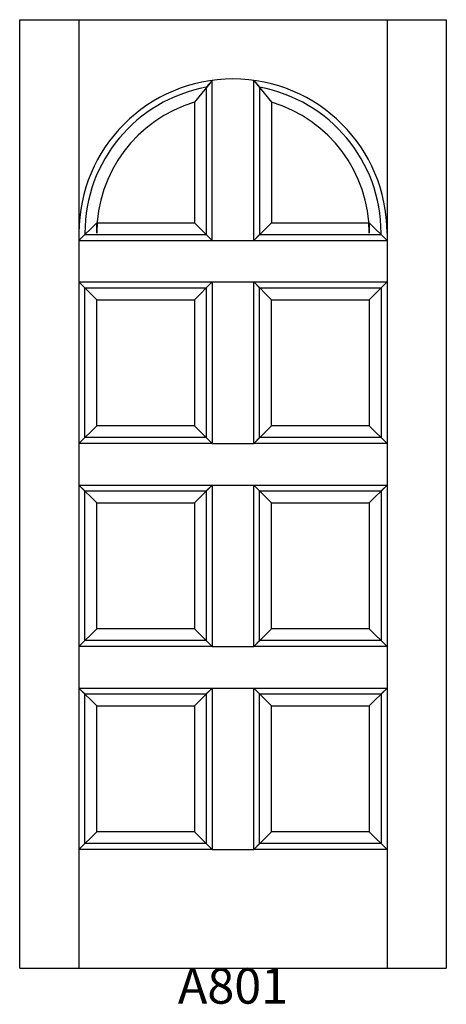
# Model space of a CAD drawing. Units: inches. Extents: x 0.1 to 36.1, y 2.1 to 85.1.
import ezdxf

# ---------------------------------------------------------------- set-up
doc = ezdxf.new("R2010")
doc.units = ezdxf.units.IN
doc.header["$MEASUREMENT"] = 0
doc.layers.add('HATCH', color=252, linetype='Continuous', lineweight=13)

msp = doc.modelspace()

# ---------------------------------------------------------------- linework, layer by layer
for p, q in [((0.128, 85.104), (5.128, 85.104)), ((0.128, 5.104), (0.128, 85.104)), ((5.128, 85.104), (5.128, 5.104)), ((5.128, 85.104), (31.128, 85.104)), ((31.128, 85.104), (31.128, 5.104)), ((31.128, 85.104), (36.128, 85.104)), ((36.128, 85.104), (36.128, 5.104)), ((16.378, 79.985), (14.878, 78.135)), ((16.378, 79.985), (15.878, 79.399)), ((16.378, 66.479), (16.378, 79.985)), ((19.878, 66.479), (19.878, 79.985)), ((19.878, 79.985), (20.378, 79.399)), ((19.878, 79.985), (21.378, 78.135)), ((15.878, 79.399), (15.878, 66.979)), ((20.378, 79.399), (20.378, 66.979)), ((14.878, 78.135), (14.878, 67.979)), ((21.378, 78.135), (21.378, 67.979)), ((5.128, 66.479), (6.628, 67.979)), ((6.628, 67.104), (6.628, 67.979)), ((6.628, 67.979), (14.878, 67.979)), ((14.878, 67.979), (16.378, 66.479)), ((21.378, 67.979), (19.878, 66.479)), ((21.378, 67.979), (29.628, 67.979)), ((29.628, 67.979), (29.628, 67.104)), ((31.128, 66.479), (29.628, 67.979)), ((5.128, 66.479), (5.628, 66.979)), ((5.128, 66.479), (16.378, 66.479)), ((5.628, 67.104), (5.628, 66.979)), ((5.628, 66.979), (15.878, 66.979)), ((15.878, 66.979), (16.378, 66.479)), ((16.378, 66.479), (19.878, 66.479)), ((20.378, 66.979), (19.878, 66.479)), ((19.878, 66.479), (31.128, 66.479)), ((20.378, 66.979), (30.628, 66.979)), ((30.628, 66.979), (30.628, 67.104)), ((31.128, 66.479), (30.628, 66.979)), ((5.128, 62.979), (16.378, 62.979)), ((5.628, 62.479), (5.128, 62.979)), ((6.628, 61.479), (5.128, 62.979)), ((5.628, 62.479), (15.878, 62.479)), ((5.628, 49.854), (5.628, 62.479)), ((14.878, 61.479), (16.378, 62.979)), ((15.878, 62.479), (16.378, 62.979)), ((15.878, 62.479), (15.878, 49.854)), ((16.378, 62.979), (16.378, 49.354)), ((16.378, 62.979), (19.878, 62.979)), ((19.878, 62.979), (31.128, 62.979)), ((19.878, 49.354), (19.878, 62.979)), ((19.878, 62.979), (20.378, 62.479)), ((19.878, 62.979), (21.378, 61.479)), ((20.378, 62.479), (30.628, 62.479)), ((20.378, 49.854), (20.378, 62.479)), ((29.628, 61.479), (31.128, 62.979)), ((30.628, 62.479), (31.128, 62.979)), ((30.628, 62.479), (30.628, 49.854)), ((6.628, 61.479), (14.878, 61.479)), ((6.628, 50.854), (6.628, 61.479)), ((14.878, 61.479), (14.878, 50.854)), ((21.378, 61.479), (29.628, 61.479)), ((21.378, 50.854), (21.378, 61.479)), ((29.628, 61.479), (29.628, 50.854)), ((5.128, 49.354), (6.628, 50.854)), ((14.878, 50.854), (6.628, 50.854)), ((16.378, 49.354), (14.878, 50.854)), ((19.878, 49.354), (21.378, 50.854)), ((29.628, 50.854), (21.378, 50.854)), ((31.128, 49.354), (29.628, 50.854)), ((5.128, 49.354), (5.628, 49.854)), ((15.878, 49.854), (5.628, 49.854)), ((16.378, 49.354), (15.878, 49.854)), ((19.878, 49.354), (20.378, 49.854)), ((30.628, 49.854), (20.378, 49.854)), ((31.128, 49.354), (30.628, 49.854)), ((16.378, 49.354), (5.128, 49.354)), ((16.378, 49.354), (19.878, 49.354)), ((31.128, 49.354), (19.878, 49.354)), ((5.128, 45.854), (16.378, 45.854)), ((5.628, 45.354), (5.128, 45.854)), ((6.628, 44.354), (5.128, 45.854)), ((14.878, 44.354), (16.378, 45.854)), ((15.878, 45.354), (16.378, 45.854)), ((16.378, 45.854), (16.378, 32.229)), ((16.378, 45.854), (19.878, 45.854)), ((19.878, 45.854), (31.128, 45.854)), ((19.878, 32.229), (19.878, 45.854)), ((19.878, 45.854), (20.378, 45.354)), ((19.878, 45.854), (21.378, 44.354)), ((29.628, 44.354), (31.128, 45.854)), ((30.628, 45.354), (31.128, 45.854)), ((5.628, 45.354), (15.878, 45.354)), ((5.628, 32.729), (5.628, 45.354)), ((15.878, 45.354), (15.878, 32.729)), ((20.378, 45.354), (30.628, 45.354)), ((20.378, 32.729), (20.378, 45.354)), ((30.628, 45.354), (30.628, 32.729)), ((6.628, 44.354), (14.878, 44.354)), ((6.628, 33.729), (6.628, 44.354)), ((14.878, 44.354), (14.878, 33.729)), ((21.378, 44.354), (29.628, 44.354)), ((21.378, 33.729), (21.378, 44.354)), ((29.628, 44.354), (29.628, 33.729)), ((5.128, 32.229), (6.628, 33.729)), ((14.878, 33.729), (6.628, 33.729)), ((16.378, 32.229), (14.878, 33.729)), ((19.878, 32.229), (21.378, 33.729)), ((29.628, 33.729), (21.378, 33.729)), ((31.128, 32.229), (29.628, 33.729)), ((5.128, 32.229), (5.628, 32.729)), ((15.878, 32.729), (5.628, 32.729)), ((16.378, 32.229), (15.878, 32.729)), ((19.878, 32.229), (20.378, 32.729)), ((30.628, 32.729), (20.378, 32.729)), ((31.128, 32.229), (30.628, 32.729)), ((16.378, 32.229), (5.128, 32.229)), ((16.378, 32.229), (19.878, 32.229)), ((31.128, 32.229), (19.878, 32.229)), ((5.128, 28.729), (16.378, 28.729)), ((5.628, 28.229), (5.128, 28.729)), ((6.628, 27.229), (5.128, 28.729)), ((14.878, 27.229), (16.378, 28.729)), ((15.878, 28.229), (16.378, 28.729)), ((16.378, 28.729), (16.378, 15.104)), ((16.378, 28.729), (19.878, 28.729)), ((19.878, 28.729), (31.128, 28.729)), ((19.878, 15.104), (19.878, 28.729)), ((19.878, 28.729), (20.378, 28.229)), ((19.878, 28.729), (21.378, 27.229)), ((29.628, 27.229), (31.128, 28.729)), ((30.628, 28.229), (31.128, 28.729)), ((5.628, 28.229), (15.878, 28.229)), ((5.628, 15.604), (5.628, 28.229)), ((15.878, 28.229), (15.878, 15.604)), ((20.378, 28.229), (30.628, 28.229)), ((20.378, 15.604), (20.378, 28.229)), ((30.628, 28.229), (30.628, 15.604)), ((6.628, 27.229), (14.878, 27.229)), ((6.628, 16.604), (6.628, 27.229)), ((14.878, 27.229), (14.878, 16.604)), ((21.378, 27.229), (29.628, 27.229)), ((21.378, 16.604), (21.378, 27.229)), ((29.628, 27.229), (29.628, 16.604)), ((5.128, 15.104), (6.628, 16.604)), ((14.878, 16.604), (6.628, 16.604)), ((16.378, 15.104), (14.878, 16.604)), ((19.878, 15.104), (21.378, 16.604)), ((29.628, 16.604), (21.378, 16.604)), ((31.128, 15.104), (29.628, 16.604)), ((5.128, 15.104), (5.628, 15.604)), ((16.378, 15.104), (5.128, 15.104)), ((15.878, 15.604), (5.628, 15.604)), ((16.378, 15.104), (15.878, 15.604)), ((16.378, 15.104), (19.878, 15.104)), ((19.878, 15.104), (20.378, 15.604)), ((31.128, 15.104), (19.878, 15.104)), ((30.628, 15.604), (20.378, 15.604)), ((31.128, 15.104), (30.628, 15.604)), ((0.128, 5.104), (36.128, 5.104))]:
    msp.add_line(p, q)
for radius, start, end in [(13, 0, 180), (12.5, 100.36976, 180), (12.5, 0, 79.63024), (11.5, 106.41596, 180), (11.5, 0, 73.58404)]:
    msp.add_arc((18.128, 67.104), radius, start, end)

# ---------------------------------------------------------------- texts
at = {"layer": 'HATCH', "insert": (0.128, 5.104), "char_height": 3, "attachment_point": 1}
msp.add_mtext_dynamic_manual_height_columns('\\pxqc;{\\fArial|b0|i0|c0|p34;\\C0;A801}', width=36, gutter_width=1, heights=[5.415], dxfattribs=at)

doc.saveas('drawing.dxf')
